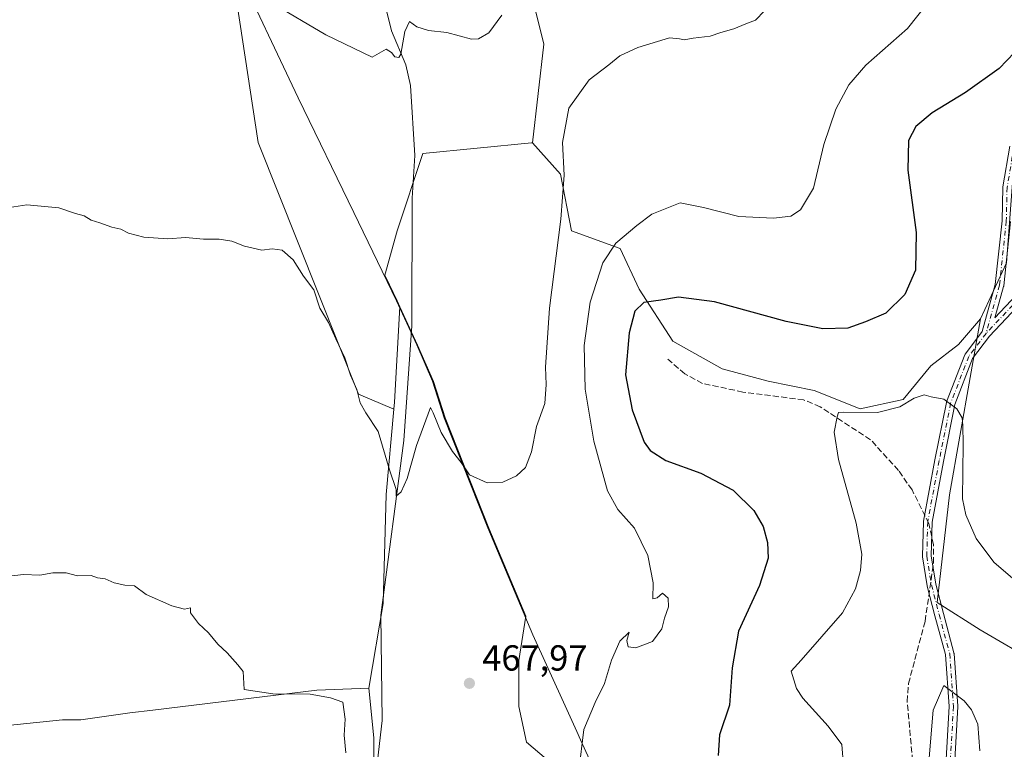
# Model space of a CAD drawing. Units: metres. Extents: x 594801 to 598298, y 4655047 to 4657407.
# Drawn here: x 596646 to 596919, y 4655268 to 4655470 of the extents above; entities that cross this region are included whole.
import ezdxf

# ---------------------------------------------------------------- set-up
doc = ezdxf.new("R2010")
doc.units = ezdxf.units.M
doc.header["$MEASUREMENT"] = 0
doc.linetypes.add('DGN Style 3', pattern=[2.307223458686699, 1.648016756204785, -0.6592067024819142])
doc.linetypes.add('DGN Style 4', pattern=[2.6384748266838614, 1.318413404963828, -0.6592067024819142, 0.001648016756204785, -0.6592067024819142])
for name, color, linetype, lineweight in [('Arbolado forestal CxS', 92, 'Continuous', 0), ('Camino Cxs', 7, 'Continuous', 0), ('Camino eje', 30, 'DGN Style 4', 13), ('Corriente artificial lineal', 4, 'DGN Style 3', 13), ('Corriente natural lineal', 142, 'Continuous', 13), ('Cultivos herbáceos CxS', 92, 'Continuous', 0), ('Cultivos leñosos CxS', 92, 'Continuous', 0), ('Curva de nivel maestra', 30, 'Continuous', 30), ('Curva de nivel normal', 30, 'Continuous', 0), ('Municipio', 91, 'Continuous', 13), ('Municipio CxS', 4, 'Continuous', 0), ('Pastizal CxS', 92, 'Continuous', 0), ('Punto de cota en terreno', 7, 'Continuous', 0), ('Rótulo de punto de cota en terreno', 7, 'Continuous', 0)]:
    doc.layers.add(name, color=color, linetype=linetype, lineweight=lineweight)
doc.styles.add('Style-Arial', font='txt')

# ---------------------------------------------------------------- blocks, each defined once
blk = doc.blocks.new('*U18')
at = {"layer": 'Cultivos herbáceos CxS', "color": 92, "linetype": 'Continuous', "lineweight": 0}
for points in [[(596928.0855, 4655291.726299999, 482.2868000000017), (596911.9397, 4655301.073899999, 482.1689999999944), (596900.0432000002, 4655308.721700001, 481.9219000000012), (596903.4429000001, 4655338.462900001, 480.8788000000059), (596912.0701000001, 4655387.1897, 477.8035999999993), (596919.2629000006, 4655402.631899999, 477.8381999999983)], [(596787.2840999998, 4655479.191299999, 460.6879999999946), (596791.2835999997, 4655463.1941, 461.6273999999976), (596788.1375000002, 4655435.862700001, 462.1741000000038), (596787.8295, 4655435.862700001, 462.085500000001), (596757.8369000005, 4655432.9143, 461.3978000000062), (596750.7077000003, 4655411.553099999, 462.4894999999961), (596747.2528999997, 4655399.2929, 463.2072000000044), (596747.4469, 4655398.8891, 463.2222000000039), (596750.6929000001, 4655392.130899999, 463.3111000000063), (596751.4524999997, 4655390.495100001, 463.3310999999958), (596749.9452999998, 4655364.1271, 464.3669999999984), (596749.7682999996, 4655362.1809, 464.4443000000028), (596739.9528000001, 4655366.296900001, 465.193299999999), (596712.2555000001, 4655435.937100001, 463.4087), (596703.5515000002, 4655492.915100001, 460.0424999999959)]]:
    blk.add_polyline3d(points, dxfattribs=at)
blk = doc.blocks.new('5PATER')
at = {"layer": 'Pastizal CxS', "linetype": 'Continuous', "lineweight": 0}
h = blk.add_hatch(color=51, dxfattribs=at)
edge = h.paths.add_edge_path()
edge.add_ellipse((0, 0), major_axis=(-0.1095731443231308, -0.1110710700762829), ratio=0.9994222409660322, start_angle=0, end_angle=360)

msp = doc.modelspace()

# ---------------------------------------------------------------- linework, layer by layer
at = {"layer": 'Arbolado forestal CxS', "color": 92, "linetype": 'Continuous', "lineweight": 0}
for points in [[(596778.3623000003, 4655539.4663, 458.2084999999934), (596779.8570999998, 4655495.7599, 459.2747999999993), (596787.2840999998, 4655479.191299999, 460.6879999999946), (596791.2835999997, 4655463.1941, 461.6273999999976), (596788.1375000002, 4655435.862700001, 462.1741000000038)], [(596919.2629000006, 4655402.631899999, 477.8381999999983), (596912.0701000001, 4655387.1897, 477.8035999999993), (596905.9929000001, 4655380.100099999, 478.1306999999942), (596898.3448999999, 4655374.152100001, 478.212400000004), (596890.6967000002, 4655364.8049, 479.0442999999942), (596878.8000999996, 4655362.255899999, 479.209600000002), (596866.0532999998, 4655367.354499999, 478.4097000000039), (596853.3069000002, 4655369.903899999, 478.3491000000067), (596840.5603, 4655373.303099999, 478.1380999999965), (596826.9641000004, 4655380.9509, 477.0578999999998), (596817.6168999998, 4655395.3969, 473.9747000000062), (596812.4221000001, 4655406.6327, 470.3162000000011), (596798.9225000005, 4655411.542300001, 465.9985000000015), (596795.8535000002, 4655427.2005, 464.4775999999983), (596788.1375000002, 4655435.862700001, 462.1741000000038), (596791.2835999997, 4655463.1941, 461.6273999999976), (596787.2840999998, 4655479.191299999, 460.6879999999946)], [(596938.9930999996, 4655475.538100001, 474.9401999999973), (596935.2619000003, 4655456.336300001, 476.366399999999), (596924.9767000005, 4655439.196699999, 477.4095999999991), (596920.9775, 4655426.056100001, 477.934699999998), (596919.2629000006, 4655402.631899999, 477.8381999999983), (596912.0701000001, 4655387.1897, 477.8035999999993)], [(596788.1375000002, 4655435.862700001, 462.1741000000038), (596795.8535000002, 4655427.2005, 464.4775999999983), (596798.9225000005, 4655411.542300001, 465.9985000000015), (596812.4221000001, 4655406.6327, 470.3162000000011), (596817.6168999998, 4655395.3969, 473.9747000000062), (596826.9641000004, 4655380.9509, 477.0578999999998), (596840.5603, 4655373.303099999, 478.1380999999965), (596853.3069000002, 4655369.903899999, 478.3491000000067), (596866.0532999998, 4655367.354499999, 478.4097000000039), (596878.8000999996, 4655362.255899999, 479.209600000002), (596890.6967000002, 4655364.8049, 479.0442999999942), (596898.3448999999, 4655374.152100001, 478.212400000004), (596905.9929000001, 4655380.100099999, 478.1306999999942), (596912.0701000001, 4655387.1897, 477.8035999999993)]]:
    msp.add_polyline3d(points, dxfattribs=at)
at = {"layer": 'Camino Cxs', "color": 7, "linetype": 'Continuous', "lineweight": 0}
for points in [[(596902.3459000001, 4655262.102499999, 485.6082000000025), (596903.3942, 4655279.921399999, 485.3908999999985), (596902.3498000001, 4655294.281199999, 484.0014999999985), (596899.4675000003, 4655305.024700001, 482.3693999999959), (596897.3493999997, 4655313.232200001, 481.8525999999983), (596897.3285999997, 4655313.329299999, 481.8503000000055), (596896.0047000004, 4655321.272399999, 481.6517000000022), (596895.9884000003, 4655321.469699999, 481.6465999999928), (596895.9888000004, 4655321.503000001, 481.6456999999937), (596896.2533999998, 4655331.028000001, 481.3864999999933), (596896.2723000003, 4655331.2095, 481.3812999999937), (596899.4497999996, 4655348.156300001, 480.9545999999973), (596902.6261999998, 4655364.0384, 480.1425000000018), (596902.6797000002, 4655364.225199999, 480.1266000000033), (596907.7112999996, 4655377.2016, 478.9527999999991), (596907.7909000004, 4655377.367699999, 478.937699999995), (596907.8701, 4655377.487700001, 478.9254999999976), (596912.4971000003, 4655383.657099999, 478.3447000000015), (596916.1199000003, 4655396.665100001, 478.2002000000066), (596918.0089999996, 4655414.2963, 478.6606000000029), (596918.2194999997, 4655423.559400001, 478.6867999999959), (596918.2361000003, 4655423.732999999, 478.6891000000033), (596920.1416999997, 4655434.9551, 478.5118999999977)], [(596902.3459000001, 4655262.102499999, 485.6082000000025), (596903.3942, 4655279.921399999, 485.3908999999985), (596902.3498000001, 4655294.281199999, 484.0014999999985), (596899.4675000003, 4655305.024700001, 482.3693999999959), (596897.3493999997, 4655313.232200001, 481.8525999999983), (596897.3285999997, 4655313.329299999, 481.8503000000055), (596896.0047000004, 4655321.272399999, 481.6517000000022), (596895.9884000003, 4655321.469699999, 481.6465999999928), (596895.9888000004, 4655321.503000001, 481.6456999999937), (596896.2533999998, 4655331.028000001, 481.3864999999933), (596896.2723000003, 4655331.2095, 481.3812999999937), (596899.4497999996, 4655348.156300001, 480.9545999999973), (596902.6261999998, 4655364.0384, 480.1425000000018), (596902.6797000002, 4655364.225199999, 480.1266000000033), (596907.7112999996, 4655377.2016, 478.9527999999991), (596907.7909000004, 4655377.367699999, 478.937699999995), (596907.8701, 4655377.487700001, 478.9254999999976), (596912.4971000003, 4655383.657099999, 478.3447000000015), (596916.1199000003, 4655396.665100001, 478.2002000000066), (596918.0089999996, 4655414.2963, 478.6606000000029), (596918.2194999997, 4655423.559400001, 478.6867999999959), (596918.2361000003, 4655423.732999999, 478.6891000000033), (596920.1416999997, 4655434.9551, 478.5118999999977)], [(596920.4007000001, 4655414.0909, 478.343399999998), (596918.4956999999, 4655396.310900001, 477.9873999999982), (596918.4844000004, 4655396.2303, 477.9875999999931), (596918.4584999997, 4655396.116699999, 477.9882999999973), (596916.0513000004, 4655387.473400001, 478.0895000000019), (596921.9943000004, 4655393.774300001, 477.7921999999963)], [(596920.4007000001, 4655414.0909, 478.343399999998), (596918.4956999999, 4655396.310900001, 477.9873999999982), (596918.4844000004, 4655396.2303, 477.9875999999931), (596918.4584999997, 4655396.116699999, 477.9882999999973), (596916.0513000004, 4655387.473400001, 478.0895000000019), (596921.9943000004, 4655393.774300001, 477.7921999999963)], [(596923.7569000004, 4655392.145300001, 477.5589999999939), (596914.5113000004, 4655382.342800001, 478.2091999999975), (596909.8892999999, 4655376.1799, 478.8313999999955), (596904.9594000002, 4655363.4661, 480.0111000000034), (596901.806, 4655347.6996, 480.9036999999954), (596898.6497999998, 4655330.8665, 481.289499999999), (596898.3910999997, 4655321.552400001, 481.5623999999953), (596899.6864, 4655313.780900001, 481.6977000000043), (596901.7878000002, 4655305.637700001, 482.3087999999989), (596904.6974, 4655294.793, 483.8706999999995), (596904.7200999996, 4655294.690500001, 483.8828000000067), (596904.7351000002, 4655294.5691, 483.8975999999967), (596905.7934999998, 4655280.016899999, 485.3120999999956), (596905.7966999998, 4655279.9299, 485.3159000000014), (596905.7945999998, 4655279.859400001, 485.3190999999933), (596904.7362000003, 4655261.867799999, 485.5608000000066)], [(596923.7569000004, 4655392.145300001, 477.5589999999939), (596914.5113000004, 4655382.342800001, 478.2091999999975), (596909.8892999999, 4655376.1799, 478.8313999999955), (596904.9594000002, 4655363.4661, 480.0111000000034), (596901.806, 4655347.6996, 480.9036999999954), (596898.6497999998, 4655330.8665, 481.289499999999), (596898.3910999997, 4655321.552400001, 481.5623999999953), (596899.6864, 4655313.780900001, 481.6977000000043), (596901.7878000002, 4655305.637700001, 482.3087999999989), (596904.6974, 4655294.793, 483.8706999999995), (596904.7200999996, 4655294.690500001, 483.8828000000067), (596904.7351000002, 4655294.5691, 483.8975999999967), (596905.7934999998, 4655280.016899999, 485.3120999999956), (596905.7966999998, 4655279.9299, 485.3159000000014), (596905.7945999998, 4655279.859400001, 485.3190999999933), (596904.7362000003, 4655261.867799999, 485.5608000000066)]]:
    msp.add_polyline3d(points, dxfattribs=at)
at = {"layer": 'Camino eje', "color": 30, "linetype": 'DGN Style 4', "lineweight": 13}
for points in [[(596972.1243000003, 4655554.6599, 469.7946999999986), (596963.6574999997, 4655535.715700001, 470.5975999999937), (596955.8258999997, 4655511.1623, 471.6008000000002), (596945.8775000004, 4655483.010500001, 474.5917000000045), (596941.0091000004, 4655471.157299999, 476.2170999999944), (596936.5641000001, 4655462.690500001, 477.0385999999999), (596930.2141000004, 4655451.683900001, 477.7550999999949), (596925.3459000001, 4655442.3705, 478.3654999999999), (596921.3240999999, 4655434.750499999, 478.224000000002), (596919.4190999996, 4655423.532099999, 478.5448000000034), (596919.2074999996, 4655414.218699999, 478.502999999997), (596917.3025000002, 4655396.4387, 478.0550999999978), (596913.5925000003, 4655383.117699999, 478.2713999999978)], [(597106.7200999996, 4655517.1851, 461.2170999999944), (597079.7291000001, 4655501.0777, 464.9306999999972), (597054.3290999997, 4655483.932700001, 468.0338999999949), (597028.6114999996, 4655467.1051, 469.4953999999998), (597020.1979, 4655462.0251, 470.0804999999964), (597011.6253000004, 4655459.0089, 470.7363000000041), (597005.4341000002, 4655457.5801, 471.1922999999952), (597000.1952999998, 4655456.7863, 471.5372999999963), (596992.4165000003, 4655456.3101, 472.0927999999985), (596986.8602999998, 4655454.405099999, 472.4315000000061), (596981.6215000004, 4655452.0239, 472.8711000000039), (596969.2389000002, 4655441.5463, 473.891499999998), (596955.4276999999, 4655426.941299999, 475.2134999999981), (596938.4414999997, 4655410.907500001, 476.7275999999983), (596922.8838999998, 4655392.968699999, 477.7008999999962), (596913.5925000003, 4655383.117699999, 478.2713999999978)], [(596913.5925000003, 4655383.117699999, 478.2713999999978), (596908.8300999999, 4655376.767700001, 478.8926000000066), (596903.8028999995, 4655363.803099999, 480.0727999999945), (596900.6278999997, 4655347.928099999, 480.9294999999984), (596897.4528999999, 4655330.994700001, 481.3659999999945), (596897.1882999997, 4655321.469699999, 481.6450999999943), (596898.5113000004, 4655313.532099999, 481.7795999999944), (596900.6278999997, 4655305.3301, 482.3467999999993), (596903.5383000001, 4655294.482100001, 483.9502000000066), (596904.5966999996, 4655279.9299, 485.3531999999978), (596903.5383000001, 4655261.938300001, 485.5969000000041), (596897.9820999998, 4655236.538100001, 486.7605999999942), (596887.6633000001, 4655212.7257, 488.3258999999962), (596879.7259000001, 4655190.500700001, 488.1934000000037), (596872.5821000002, 4655167.481899999, 486.5046000000002), (596864.6445000004, 4655146.579700001, 484.5427000000054), (596855.9133000001, 4655122.767100001, 483.0546000000032), (596851.9445000002, 4655109.8025, 482.6619999999967), (596845.3299000004, 4655096.837900001, 482.8579000000027), (596835.2757000001, 4655084.931700001, 483.2081999999937), (596829.1902999999, 4655078.581700001, 483.6316999999981), (596824.2598000001, 4655073.7961, 484.0660000000062)]]:
    msp.add_polyline3d(points, dxfattribs=at)
at = {"layer": 'Corriente artificial lineal', "color": 4, "linetype": 'DGN Style 3', "lineweight": 13}
msp.add_polyline3d([(596893.2801000001, 4655264.9001, 483.5633999999991), (596891.7701000003, 4655281.290100001, 482.959799999997), (596892.1501000002, 4655286.2601, 482.9152000000031), (596896.7401000002, 4655303.520099999, 482.2393000000012), (596899.0701000001, 4655319.610099999, 481.5874999999942), (596899.0701000001, 4655324.610099999, 481.4342999999935), (596897.7500999998, 4655330.5001, 481.3315000000002), (596893.1300999997, 4655339.850099999, 481.2522999999928), (596889.3701, 4655345.2401, 481.1291999999958), (596881.6501000002, 4655353.720100001, 480.7070999999996), (596867.7200999996, 4655362.8201, 479.394100000005), (596863.1300999997, 4655364.7401, 478.9573999999994), (596846.3400999998, 4655366.920100001, 478.5868999999948), (596835.1401000004, 4655369.300100001, 478.3301999999967), (596830.2500999998, 4655371.940099999, 478.1535000000004), (596825.5201000003, 4655376.050100001, 477.6638999999996)], dxfattribs=at)
at = {"layer": 'Corriente natural lineal', "color": 142, "linetype": 'Continuous', "lineweight": 13}
msp.add_polyline3d([(596744.4101, 4655257.690099999, 468.7548999999999), (596746.5201000003, 4655276.050100001, 467.9826999999932), (596746.2001, 4655305.1801, 466.9046999999992), (596752.5201000003, 4655353.4901, 464.7716999999975), (596754.7500999998, 4655385.270099999, 463.4431999999942), (596754.8400999998, 4655420.530099999, 462.0348999999987), (596755.5601000005, 4655432.360099999, 461.4694000000018), (596754.4200999998, 4655451.770099999, 460.6992000000028), (596753.0500999996, 4655457.440099999, 460.2670999999973), (596749.1300999997, 4655466.880100001, 459.9633999999933), (596743.4301000005, 4655490.050100001, 459.0755999999965)], dxfattribs=at)
at = {"layer": 'Cultivos herbáceos CxS', "color": 92, "linetype": 'Continuous', "lineweight": 0, "extrusion": (0.01278073953387447, 0.03852333319402518, 0.9991759632299956), "elevation": 187431.0333700359, "flags": 128}
msp.add_lwpolyline([(899536.3467543238, -4602659.789860828), (899529.4742937277, -4602634.267606813), (899529.0294529548, -4602632.363108081)], dxfattribs=at)
at = {"layer": 'Cultivos herbáceos CxS', "color": 92, "linetype": 'Continuous', "lineweight": 0}
for points in [[(596614.9628999997, 4656121.683900001, 434.2228000000032), (596624.0494999997, 4656084.3257, 435.3972000000067), (596630.6379000006, 4656050.283299999, 436.8169000000053), (596631.7352999998, 4656016.2411, 438.4228000000003), (596632.2830999997, 4655943.763900001, 441.7758999999933), (596583.4140999997, 4655931.1359, 442.4536999999983), (596566.9660999998, 4655929.348300001, 442.8935000000056), (596574.9962999999, 4655910.926100001, 443.735799999995), (596584.3945000004, 4655888.369100001, 444.584600000002), (596597.5526999999, 4655866.751499999, 445.7860999999976), (596609.1511000004, 4655856.2075, 446.6340999999957), (596622.1579, 4655819.1665, 448.2004000000015), (596633.7119000005, 4655817.2601, 448.4147999999987), (596644.6821, 4655608.5591, 455.8398000000016), (596698.0138999998, 4655608.5591, 454.7428000000073), (596698.0137, 4655599.7487, 455.3228999999993), (596697.2216999996, 4655568.0943, 457.4087), (596695.6385000005, 4655538.814099999, 458.0895000000019), (596697.2207000004, 4655513.490499999, 459.7911000000022), (596703.5515000002, 4655492.915100001, 460.0424999999959), (596712.2555000001, 4655435.937100001, 463.4087), (596739.9528000001, 4655366.296900001, 465.193299999999), (596749.7682999996, 4655362.1809, 464.4443000000028)], [(596778.3623000003, 4655539.4663, 458.2084999999934), (596779.8570999998, 4655495.7599, 459.2747999999993), (596787.2840999998, 4655479.191299999, 460.6879999999946), (596791.2835999997, 4655463.1941, 461.6273999999976), (596788.1375000002, 4655435.862700001, 462.1741000000038)], [(596938.9930999996, 4655475.538100001, 474.9401999999973), (596935.2619000003, 4655456.336300001, 476.366399999999), (596924.9767000005, 4655439.196699999, 477.4095999999991), (596920.9775, 4655426.056100001, 477.934699999998), (596919.2629000006, 4655402.631899999, 477.8381999999983), (596912.0701000001, 4655387.1897, 477.8035999999993)], [(596788.1375000002, 4655435.862700001, 462.1741000000038), (596787.8295, 4655435.862700001, 462.085500000001), (596757.8369000005, 4655432.9143, 461.3978000000062), (596750.7077000003, 4655411.553099999, 462.4894999999961), (596747.2528999997, 4655399.2929, 463.2072000000044), (596747.4469, 4655398.8891, 463.2222000000039), (596750.6929000001, 4655392.130899999, 463.3111000000063), (596751.4524999997, 4655390.495100001, 463.3310999999958)], [(596912.0701000001, 4655387.1897, 477.8035999999993), (596903.4429000001, 4655338.462900001, 480.8788000000059), (596900.0432000002, 4655308.721700001, 481.9219000000012), (596911.9397, 4655301.073899999, 482.1689999999944), (596928.0855, 4655291.726299999, 482.2868000000017)], [(596565.8367, 4655373.588099999, 468.1762000000017), (596563.2735000001, 4655372.9473, 468.3929999999964), (596562.0274999999, 4655372.6359, 468.5528999999952), (596576.7200999996, 4655339.3839, 469.0868000000046), (596585.2260999996, 4655312.318299999, 470.3022000000056), (596589.8658999996, 4655299.9453, 470.7529000000068), (596586.2273000004, 4655294.726500001, 472.013300000006), (596587.3189000003, 4655289.860099999, 472.6429999999964), (596589.5001999997, 4655280.136700001, 473.1248000000051), (596588.4965000004, 4655271.279899999, 474.1542999999947), (596591.6364000002, 4655269.384299999, 473.4530999999988), (596605.0462999997, 4655270.756100001, 471.9277000000002), (596658.1310999999, 4655276.186899999, 471.8653999999952), (596663.2133, 4655276.2237, 471.8904999999941), (596676.7737999996, 4655278.183300001, 471.5754000000015), (596683.1133000003, 4655278.862299999, 471.7122999999993), (596728.5077000001, 4655284.397299999, 469.649900000004), (596742.8340999996, 4655285.022700001, 468.0439999999944)], [(596605.0462999997, 4655270.756100001, 471.9277000000002), (596658.1310999999, 4655276.186899999, 471.8653999999952), (596663.2133, 4655276.2237, 471.8904999999941), (596676.7737999996, 4655278.183300001, 471.5754000000015), (596683.1133000003, 4655278.862299999, 471.7122999999993), (596728.5077000001, 4655284.397299999, 469.649900000004), (596742.8340999996, 4655285.022700001, 468.0439999999944), (596744.2559000002, 4655271.278100001, 468.295100000003), (596744.2555000001, 4655255.1633, 468.9216000000015)], [(596742.8340999996, 4655285.022700001, 468.0439999999944), (596744.2559000002, 4655271.278100001, 468.295100000003), (596744.2555000001, 4655255.1633, 468.9216000000015), (596741.5818999996, 4655240.576300001, 469.732600000003), (596732.8273999998, 4655219.545700001, 470.820200000002), (596713.9685000004, 4655189.5461, 472.2685000000056), (596698.8151000004, 4655175.458699999, 473.1695000000037), (596679.8803000003, 4655156.894900001, 474.3107000000019), (596665.3249000004, 4655148.5295, 475.3081999999995), (596658.3916999997, 4655140.219900001, 475.9867999999988), (596654.6392000001, 4655131.297900001, 476.3123999999953), (596647.1221000003, 4655115.358300001, 477.398199999996)]]:
    msp.add_polyline3d(points, dxfattribs=at)
at = {"layer": 'Cultivos leñosos CxS', "color": 92, "linetype": 'Continuous', "lineweight": 0, "extrusion": (0.01278073953387447, 0.03852333319402518, 0.9991759632299956), "elevation": 187431.0333700359, "flags": 128}
msp.add_lwpolyline([(899536.3467543238, -4602659.789860828), (899529.4742937277, -4602634.267606813), (899529.0294529548, -4602632.363108081)], dxfattribs=at)
at = {"layer": 'Cultivos leñosos CxS', "color": 92, "linetype": 'Continuous', "lineweight": 0}
for points in [[(596614.9628999997, 4656121.683900001, 434.2228000000032), (596624.0494999997, 4656084.3257, 435.3972000000067), (596630.6379000006, 4656050.283299999, 436.8169000000053), (596631.7352999998, 4656016.2411, 438.4228000000003), (596632.2830999997, 4655943.763900001, 441.7758999999933), (596583.4140999997, 4655931.1359, 442.4536999999983), (596566.9660999998, 4655929.348300001, 442.8935000000056), (596574.9962999999, 4655910.926100001, 443.735799999995), (596584.3945000004, 4655888.369100001, 444.584600000002), (596597.5526999999, 4655866.751499999, 445.7860999999976), (596609.1511000004, 4655856.2075, 446.6340999999957), (596622.1579, 4655819.1665, 448.2004000000015), (596633.7119000005, 4655817.2601, 448.4147999999987), (596644.6821, 4655608.5591, 455.8398000000016), (596698.0138999998, 4655608.5591, 454.7428000000073), (596698.0137, 4655599.7487, 455.3228999999993), (596697.2216999996, 4655568.0943, 457.4087), (596695.6385000005, 4655538.814099999, 458.0895000000019), (596697.2207000004, 4655513.490499999, 459.7911000000022), (596703.5515000002, 4655492.915100001, 460.0424999999959), (596712.2555000001, 4655435.937100001, 463.4087), (596739.9528000001, 4655366.296900001, 465.193299999999), (596749.7682999996, 4655362.1809, 464.4443000000028)], [(596703.5515000002, 4655492.915100001, 460.0424999999959), (596712.2555000001, 4655435.937100001, 463.4087), (596739.9528000001, 4655366.296900001, 465.193299999999), (596749.7682999996, 4655362.1809, 464.4443000000028), (596747.6246999997, 4655338.608300001, 465.9121000000014), (596746.8508000001, 4655308.4495, 466.7165999999997), (596742.8340999996, 4655285.022700001, 468.0439999999944), (596728.5077000001, 4655284.397299999, 469.649900000004), (596683.1133000003, 4655278.862299999, 471.7122999999993), (596676.7737999996, 4655278.183300001, 471.5754000000015), (596663.2133, 4655276.2237, 471.8904999999941), (596658.1310999999, 4655276.186899999, 471.8653999999952), (596605.0462999997, 4655270.756100001, 471.9277000000002)], [(596744.2555000001, 4655255.1633, 468.9216000000015), (596744.2559000002, 4655271.278100001, 468.295100000003), (596742.8340999996, 4655285.022700001, 468.0439999999944), (596746.8508000001, 4655308.4495, 466.7165999999997), (596747.6246999997, 4655338.608300001, 465.9121000000014), (596749.7682999996, 4655362.1809, 464.4443000000028), (596749.9452999998, 4655364.1271, 464.3669999999984), (596751.4524999997, 4655390.495100001, 463.3310999999958), (596756.3629000002, 4655379.9209, 463.6757999999973), (596760.7324999999, 4655369.8509, 464.2618999999977), (596763.9524999997, 4655359.7511, 464.8389000000025), (596776.0324999997, 4655329.261499999, 466.023199999996), (596786.2912999997, 4655304.8783, 467.0152999999991), (596784.3761, 4655292.6227, 467.5734999999986), (596784.3759000005, 4655279.9057, 467.9679999999935), (596786.4951, 4655270.014900001, 468.4441999999981), (596795.6794999996, 4655262.2433, 468.991200000004)], [(596751.4524999997, 4655390.495100001, 463.3310999999958), (596756.3629000002, 4655379.9209, 463.6757999999973), (596760.7324999999, 4655369.8509, 464.2618999999977), (596763.9524999997, 4655359.7511, 464.8389000000025), (596776.0324999997, 4655329.261499999, 466.023199999996), (596786.2912999997, 4655304.8783, 467.0152999999991), (596784.3761, 4655292.6227, 467.5734999999986), (596784.3759000005, 4655279.9057, 467.9679999999935), (596786.4951, 4655270.014900001, 468.4441999999981), (596795.6794999996, 4655262.2433, 468.991200000004), (596800.6249000002, 4655250.9395, 470.0663999999961), (596805.5701000001, 4655226.9187, 472.8975000000065), (596805.5696999999, 4655211.3761, 473.5489999999991), (596806.5692999996, 4655208.377699999, 473.7715999999928)], [(596565.8367, 4655373.588099999, 468.1762000000017), (596563.2735000001, 4655372.9473, 468.3929999999964), (596562.0274999999, 4655372.6359, 468.5528999999952), (596576.7200999996, 4655339.3839, 469.0868000000046), (596585.2260999996, 4655312.318299999, 470.3022000000056), (596589.8658999996, 4655299.9453, 470.7529000000068), (596586.2273000004, 4655294.726500001, 472.013300000006), (596587.3189000003, 4655289.860099999, 472.6429999999964), (596589.5001999997, 4655280.136700001, 473.1248000000051), (596588.4965000004, 4655271.279899999, 474.1542999999947), (596591.6364000002, 4655269.384299999, 473.4530999999988), (596605.0462999997, 4655270.756100001, 471.9277000000002), (596658.1310999999, 4655276.186899999, 471.8653999999952), (596663.2133, 4655276.2237, 471.8904999999941), (596676.7737999996, 4655278.183300001, 471.5754000000015), (596683.1133000003, 4655278.862299999, 471.7122999999993), (596728.5077000001, 4655284.397299999, 469.649900000004), (596742.8340999996, 4655285.022700001, 468.0439999999944)], [(596749.7682999996, 4655362.1809, 464.4443000000028), (596747.6246999997, 4655338.608300001, 465.9121000000014), (596746.8508000001, 4655308.4495, 466.7165999999997), (596742.8340999996, 4655285.022700001, 468.0439999999944)], [(596749.7682999996, 4655362.1809, 464.4443000000028), (596747.6246999997, 4655338.608300001, 465.9121000000014), (596746.8508000001, 4655308.4495, 466.7165999999997), (596742.8340999996, 4655285.022700001, 468.0439999999944)], [(596742.8340999996, 4655285.022700001, 468.0439999999944), (596744.2559000002, 4655271.278100001, 468.295100000003), (596744.2555000001, 4655255.1633, 468.9216000000015), (596741.5818999996, 4655240.576300001, 469.732600000003), (596732.8273999998, 4655219.545700001, 470.820200000002), (596713.9685000004, 4655189.5461, 472.2685000000056), (596698.8151000004, 4655175.458699999, 473.1695000000037), (596679.8803000003, 4655156.894900001, 474.3107000000019), (596665.3249000004, 4655148.5295, 475.3081999999995), (596658.3916999997, 4655140.219900001, 475.9867999999988), (596654.6392000001, 4655131.297900001, 476.3123999999953), (596647.1221000003, 4655115.358300001, 477.398199999996)]]:
    msp.add_polyline3d(points, dxfattribs=at)
at = {"layer": 'Curva de nivel maestra', "color": 30, "linetype": 'Continuous', "lineweight": 30, "elevation": 475, "flags": 128}
msp.add_lwpolyline([(596923.5999999996, 4655463.0601), (596917.2599999999, 4655456.450099999), (596907.8700000001, 4655449.7601), (596898.7000000002, 4655444.130100001), (596894.2000000002, 4655440.340100001), (596892.1500000004, 4655436.470100001), (596891.9800000006, 4655428.280099999), (596894.2599999999, 4655411.030099999), (596894.1200000001, 4655400.620100001), (596891.1500000004, 4655393.860099999), (596885.8799999999, 4655388.7301), (596880.2599999999, 4655386.350099999), (596875.3399999999, 4655384.600099999), (596868.4900000002, 4655384.360099999), (596858.3300000001, 4655386.4301), (596838.5199999996, 4655391.9001), (596828.5199999996, 4655393.1501), (596823.6699999999, 4655392.300100001), (596818.9400000004, 4655391.690099999), (596816.4500000002, 4655389.270099999), (596814.8399999999, 4655383.300100001), (596813.8399999999, 4655371.700099999), (596815.6600000003, 4655362.0101), (596819.0099999999, 4655353.0001), (596820.7100000001, 4655350.780099999), (596825.0199999996, 4655347.940099999), (596834.7300000006, 4655344.4901), (596843.6500000004, 4655339.7401), (596849.3700000001, 4655334.130100001), (596851.9199999999, 4655329.6801), (596853.1799999997, 4655325.290100001), (596853.3200000003, 4655320.9301), (596850.8899999997, 4655313.360099999), (596845.1399999997, 4655300.7601), (596843.3700000001, 4655290.5601), (596842.6200000001, 4655280.2601), (596839.8799999999, 4655272.040100001), (596839.4800000006, 4655266.380100001)], dxfattribs=at)
at = {"layer": 'Curva de nivel normal', "color": 30, "linetype": 'Continuous', "lineweight": 0, "flags": 128}
for points, elevation in [([(596779.6399999997, 4655471.220100001), (596776.0700000003, 4655466.3201), (596773.1500000004, 4655464.6501), (596771.2999999998, 4655464.5801), (596764.4500000002, 4655466.420100001), (596759.3200000003, 4655466.950099999), (596756.1200000001, 4655467.920100001), (596754.0700000003, 4655469.4001), (596752.7999999998, 4655466.640100001), (596751.7100000001, 4655460.380100001), (596751.1500000004, 4655459.5001), (596750.0300000003, 4655459.640100001), (596749.0800000001, 4655460.890100001), (596747.6500000004, 4655461.7501), (596743.7999999998, 4655459.5601), (596730.9400000004, 4655465.7601), (596715.9400000004, 4655474.5701)], 460), ([(596852.3300000001, 4655472.340100001), (596849.8600000005, 4655469.8201), (596847.1600000003, 4655468.8201), (596843.8300000001, 4655467.440099999), (596840.2699999996, 4655466.420100001), (596837.2699999996, 4655465.350099999), (596832.6100000005, 4655464.850099999), (596830.0700000003, 4655464.390100001), (596828.8099999996, 4655464.6601), (596826.0700000003, 4655464.870100001), (596817.2699999996, 4655462.2301), (596812.2699999996, 4655459.9001), (596809.2699999996, 4655457.470100001), (596803.8200000003, 4655453.270099999), (596798.1500000004, 4655445.450099999), (596796.4299999997, 4655435.9801), (596796.8600000005, 4655426.950099999), (596796, 4655414.710100001), (596792.8499999996, 4655390.0801), (596791.7000000002, 4655373.7501), (596791.9400000004, 4655369.0101), (596791.5099999999, 4655363.710100001), (596789.2599999999, 4655357.370100001), (596787.8200000003, 4655350.370100001), (596786.1799999997, 4655346.030099999), (596783.6699999999, 4655343.700099999), (596779.9400000004, 4655341.960100001), (596775.6100000005, 4655341.7501), (596770.7199999997, 4655343.960100001), (596768.4100000003, 4655347.390100001), (596765.9600000001, 4655350.470100001), (596762.8799999999, 4655355.7301), (596760.6100000005, 4655361.120100001), (596759.8700000001, 4655362.600099999), (596756.0300000003, 4655352.120100001), (596753.4500000002, 4655342.950099999), (596751.8200000003, 4655339.3201), (596750.4299999997, 4655338.100099999), (596750.3799999999, 4655339.9901), (596748.5800000001, 4655345.370100001), (596745.4400000004, 4655355.9801), (596742.0700000003, 4655361.1601), (596740.4600000001, 4655363.960100001), (596739.54, 4655367.5701), (596737.7800000003, 4655371.540100001), (596736.2000000002, 4655376.370100001), (596733.7400000002, 4655381.590100001), (596731.7100000001, 4655386.190099999), (596729.2999999998, 4655390.1601), (596727.5999999996, 4655395.1601), (596724.7999999998, 4655398.940099999), (596721.8799999999, 4655403.5101), (596718.8499999996, 4655406.170100001), (596716.0800000001, 4655406.5601), (596713.2699999996, 4655406.140100001), (596708.4600000001, 4655407.2601), (596704.9299999997, 4655408.620100001), (596701.4100000003, 4655409.170100001), (596697.0999999996, 4655409.2501), (596692.1600000003, 4655409.670100001), (596687.2699999996, 4655409.280099999), (596680.6100000005, 4655409.770099999), (596676.3600000005, 4655410.860099999), (596674.2800000003, 4655411.9901), (596671.7400000002, 4655412.5601), (596668.4800000006, 4655413.7601), (596666.0199999996, 4655414.460100001), (596664.0700000003, 4655415.630100001), (596661.7000000002, 4655416.3101), (596657.0599999996, 4655417.870100001), (596648.2599999999, 4655418.6801), (596641.0899999999, 4655417.640100001)], 465), ([(596897.2599999999, 4655474.2601), (596891.8499999996, 4655467.470100001), (596880.3200000003, 4655457.380100001), (596875.6100000005, 4655451.940099999), (596872.04, 4655445.1801), (596868.7400000002, 4655435.440099999), (596865.8600000005, 4655423.3101), (596862.2999999998, 4655417.3301), (596859.5999999996, 4655415.550100001), (596854.8200000003, 4655414.9901), (596845.2300000006, 4655415.520099999), (596835.4100000003, 4655417.960100001), (596828.9699999997, 4655419.2601), (596821.1600000003, 4655416.140100001), (596816.9600000001, 4655412.9801), (596811.1500000004, 4655408.090100001), (596807.5999999996, 4655402.640100001), (596804.0800000001, 4655391.770099999), (596802.4299999997, 4655379.780099999), (596802.7400000002, 4655367.670100001), (596805.0800000001, 4655353.360099999), (596808.9199999999, 4655339.5601), (596811.7300000006, 4655334.370100001), (596816.3700000001, 4655329.220100001), (596820.0499999998, 4655321.690099999), (596821.4800000006, 4655314.1601), (596821.4199999999, 4655309.7301), (596822.5800000001, 4655309.940099999), (596824.0800000001, 4655311.3101), (596825.6799999997, 4655309.840100001), (596825.7100000001, 4655307.470100001), (596824.6699999999, 4655304.380100001), (596823.8799999999, 4655301.4301), (596821.3200000003, 4655297.9301), (596816.7000000002, 4655296.100099999), (596814.6299999999, 4655296.420100001), (596814.2400000002, 4655298.130100001), (596814.9100000003, 4655300.470100001), (596812.2699999996, 4655298.020099999), (596809.9900000002, 4655292.7601), (596808.0800000001, 4655286.280099999), (596805.4400000004, 4655281.040100001), (596802.3099999996, 4655273.540100001), (596800.9900000002, 4655262.0701)], 470), ([(596923.6200000001, 4655313.090100001), (596915.79, 4655319.870100001), (596910.8700000001, 4655326.380100001), (596907.9600000001, 4655332.9301), (596907.0999999996, 4655337.380100001), (596907.2400000002, 4655352.5001), (596907.1299999999, 4655357.6501), (596906.9699999997, 4655359.770099999), (596905.4800000006, 4655362.290100001), (596901.9299999997, 4655364.9001), (596898.4100000003, 4655365.5601), (596896.5, 4655366.1801), (596893.7400000002, 4655365.220100001), (596889.7699999996, 4655362.800100001), (596883.5800000001, 4655361.210100001), (596874.0999999996, 4655361.380100001), (596872.7999999998, 4655361.2501), (596872.4500000002, 4655360.050100001), (596871.5899999999, 4655355.840100001), (596872.7999999998, 4655348.2301), (596877.6600000003, 4655330.6601), (596879.2400000002, 4655322.030099999), (596878.9100000003, 4655317.550100001), (596877.5199999996, 4655312.420100001), (596873.9000000004, 4655305.8101), (596862.4800000006, 4655292.710100001), (596859.6399999997, 4655289.710100001), (596861.1500000004, 4655284.880100001), (596862.8799999999, 4655282.200099999), (596869.9400000004, 4655274.4801), (596873.6900000004, 4655269.380100001), (596874.1399999997, 4655263.4901)], 480), ([(596736.4800000006, 4655267.090100001), (596736.0499999998, 4655271.970100001), (596736.2999999998, 4655276.440099999), (596735.6600000003, 4655281.100099999), (596732.2199999997, 4655282.3201), (596726.5800000001, 4655283.360099999), (596716.2699999996, 4655283.4001), (596708.3899999997, 4655284.6501), (596708.1200000001, 4655289.550100001), (596706.6600000003, 4655291.420100001), (596703.6799999997, 4655294.780099999), (596701.0700000003, 4655297.1601), (596698.54, 4655300.300100001), (596695.7400000002, 4655302.840100001), (596693.54, 4655305.8301), (596693.4800000006, 4655307.1801), (596691.8700000001, 4655306.880100001), (596688.3300000001, 4655307.800100001), (596681.2400000002, 4655310.920100001), (596677.9900000002, 4655313.3201), (596675.3600000005, 4655313.450099999), (596672.3799999999, 4655314.110099999), (596669.9299999997, 4655315.210100001), (596667.8200000003, 4655315.550100001), (596666.0199999996, 4655316.120100001), (596662.2999999998, 4655316.0601), (596659.1600000003, 4655316.920100001), (596655.4400000004, 4655316.920100001), (596651.8399999999, 4655316.290100001), (596647.2800000003, 4655316.4001), (596640.9500000002, 4655315.720100001)], 470), ([(596901.9299999997, 4655285.710100001), (596898.9800000006, 4655278.9301), (596897.8099999996, 4655264.600099999)], 485), ([(596911.9100000003, 4655267.610099999), (596911.3099999996, 4655274.9901), (596909.5800000001, 4655278.970100001), (596907.5099999999, 4655281.4301), (596901.9299999997, 4655285.710100001)], 485)]:
    msp.add_lwpolyline(points, dxfattribs=dict(at, elevation=elevation))
at = {"layer": 'Municipio', "color": 91, "linetype": 'Continuous', "lineweight": 13, "flags": 128}
msp.add_lwpolyline([(596808.8470000006, 4655254.345000002), (596801.4540000004, 4655270.643000001), (596800.3970000017, 4655273.033999999), (596797.1849999999, 4655280.092), (596788.2540000017, 4655299.714000001), (596775.8070000003, 4655329.309), (596763.7250000016, 4655359.802000001), (596760.5039999996, 4655369.899000001), (596756.1400000014, 4655379.971000004), (596750.4689999998, 4655392.176000004), (596738.7450000012, 4655416.575999998), (596723.3380000005, 4655448.269000002), (596705.2819999997, 4655486.385999999)], dxfattribs=at)
msp.add_lwpolyline([(596808.8470000006, 4655254.345000002), (596801.4540000004, 4655270.643000001), (596800.3970000017, 4655273.033999999), (596797.1849999999, 4655280.092), (596788.2540000017, 4655299.714000001), (596775.8070000003, 4655329.309), (596763.7250000016, 4655359.802000001), (596760.5039999996, 4655369.899000001), (596756.1400000014, 4655379.971000004), (596750.4689999998, 4655392.176000004), (596738.7450000012, 4655416.575999998), (596723.3380000005, 4655448.269000002), (596705.2819999997, 4655486.385999999)], dxfattribs=at)
at = {"layer": 'Municipio CxS', "color": 4, "linetype": 'Continuous', "lineweight": 0, "flags": 128}
for points in [[(596808.8470000001, 4655254.345000001), (596801.4539999998, 4655270.643), (596800.396999999, 4655273.034), (596797.1849999994, 4655280.091999999), (596788.2539999988, 4655299.714000001), (596775.8069999998, 4655329.309000001), (596763.7249999987, 4655359.802), (596760.503999999, 4655369.899), (596756.1399999986, 4655379.971000002), (596750.4689999992, 4655392.176000002), (596738.7450000006, 4655416.575999998), (596723.3379999998, 4655448.269), (596705.2819999993, 4655486.386)], [(596705.2819999993, 4655486.386), (596723.3379999998, 4655448.269), (596738.7450000006, 4655416.575999998), (596750.4689999992, 4655392.176000002), (596756.1399999986, 4655379.971000002), (596760.503999999, 4655369.899), (596763.7249999987, 4655359.802), (596775.8069999998, 4655329.309000001), (596788.2539999988, 4655299.714000001), (596797.1849999994, 4655280.091999999), (596800.396999999, 4655273.034), (596801.4539999998, 4655270.643), (596808.8470000001, 4655254.345000001)]]:
    msp.add_lwpolyline(points, dxfattribs=at)
at = {"layer": 'Pastizal CxS', "color": 92, "linetype": 'Continuous', "lineweight": 0}
for points in [[(596795.6794999996, 4655262.2433, 468.991200000004), (596786.4951, 4655270.014900001, 468.4441999999981), (596784.3759000005, 4655279.9057, 467.9679999999935), (596784.3761, 4655292.6227, 467.5734999999986), (596786.2912999997, 4655304.8783, 467.0152999999991), (596776.0324999997, 4655329.261499999, 466.023199999996), (596763.9524999997, 4655359.7511, 464.8389000000025), (596760.7324999999, 4655369.8509, 464.2618999999977), (596756.3629000002, 4655379.9209, 463.6757999999973), (596751.4524999997, 4655390.495100001, 463.3310999999958), (596750.6929000001, 4655392.130899999, 463.3111000000063), (596747.4469, 4655398.8891, 463.2222000000039), (596747.2528999997, 4655399.2929, 463.2072000000044), (596750.7077000003, 4655411.553099999, 462.4894999999961), (596757.8369000005, 4655432.9143, 461.3978000000062), (596787.8295, 4655435.862700001, 462.085500000001), (596788.1375000002, 4655435.862700001, 462.1741000000038), (596795.8535000002, 4655427.2005, 464.4775999999983), (596798.9225000005, 4655411.542300001, 465.9985000000015), (596812.4221000001, 4655406.6327, 470.3162000000011), (596817.6168999998, 4655395.3969, 473.9747000000062), (596826.9641000004, 4655380.9509, 477.0578999999998), (596840.5603, 4655373.303099999, 478.1380999999965), (596853.3069000002, 4655369.903899999, 478.3491000000067), (596866.0532999998, 4655367.354499999, 478.4097000000039), (596878.8000999996, 4655362.255899999, 479.209600000002), (596890.6967000002, 4655364.8049, 479.0442999999942), (596898.3448999999, 4655374.152100001, 478.212400000004), (596905.9929000001, 4655380.100099999, 478.1306999999942), (596912.0701000001, 4655387.1897, 477.8035999999993), (596903.4429000001, 4655338.462900001, 480.8788000000059), (596900.0432000002, 4655308.721700001, 481.9219000000012), (596911.9397, 4655301.073899999, 482.1689999999944), (596928.0855, 4655291.726299999, 482.2868000000017)], [(596788.1375000002, 4655435.862700001, 462.1741000000038), (596787.8295, 4655435.862700001, 462.085500000001), (596757.8369000005, 4655432.9143, 461.3978000000062), (596750.7077000003, 4655411.553099999, 462.4894999999961), (596747.2528999997, 4655399.2929, 463.2072000000044), (596747.4469, 4655398.8891, 463.2222000000039), (596750.6929000001, 4655392.130899999, 463.3111000000063), (596751.4524999997, 4655390.495100001, 463.3310999999958)], [(596788.1375000002, 4655435.862700001, 462.1741000000038), (596795.8535000002, 4655427.2005, 464.4775999999983), (596798.9225000005, 4655411.542300001, 465.9985000000015), (596812.4221000001, 4655406.6327, 470.3162000000011), (596817.6168999998, 4655395.3969, 473.9747000000062), (596826.9641000004, 4655380.9509, 477.0578999999998), (596840.5603, 4655373.303099999, 478.1380999999965), (596853.3069000002, 4655369.903899999, 478.3491000000067), (596866.0532999998, 4655367.354499999, 478.4097000000039), (596878.8000999996, 4655362.255899999, 479.209600000002), (596890.6967000002, 4655364.8049, 479.0442999999942), (596898.3448999999, 4655374.152100001, 478.212400000004), (596905.9929000001, 4655380.100099999, 478.1306999999942), (596912.0701000001, 4655387.1897, 477.8035999999993)], [(596751.4524999997, 4655390.495100001, 463.3310999999958), (596756.3629000002, 4655379.9209, 463.6757999999973), (596760.7324999999, 4655369.8509, 464.2618999999977), (596763.9524999997, 4655359.7511, 464.8389000000025), (596776.0324999997, 4655329.261499999, 466.023199999996), (596786.2912999997, 4655304.8783, 467.0152999999991), (596784.3761, 4655292.6227, 467.5734999999986), (596784.3759000005, 4655279.9057, 467.9679999999935), (596786.4951, 4655270.014900001, 468.4441999999981), (596795.6794999996, 4655262.2433, 468.991200000004), (596800.6249000002, 4655250.9395, 470.0663999999961), (596805.5701000001, 4655226.9187, 472.8975000000065), (596805.5696999999, 4655211.3761, 473.5489999999991), (596806.5692999996, 4655208.377699999, 473.7715999999928)], [(596912.0701000001, 4655387.1897, 477.8035999999993), (596903.4429000001, 4655338.462900001, 480.8788000000059), (596900.0432000002, 4655308.721700001, 481.9219000000012), (596911.9397, 4655301.073899999, 482.1689999999944), (596928.0855, 4655291.726299999, 482.2868000000017)]]:
    msp.add_polyline3d(points, dxfattribs=at)

# ---------------------------------------------------------------- block references
at = {"layer": 'Cultivos herbáceos CxS', "color": 92, "linetype": 'Continuous', "lineweight": 0}
msp.add_blockref('*U18', (0, 0), dxfattribs=at)
at = {"layer": 'Punto de cota en terreno', "color": 7, "linetype": 'Continuous', "lineweight": 0, "xscale": 10, "yscale": 10, "zscale": 10}
msp.add_blockref('5PATER', (596770.6799999997, 4655286.32, 467.9700000000012), dxfattribs=at)

# ---------------------------------------------------------------- texts
at = {"layer": 'Rótulo de punto de cota en terreno', "color": 7, "linetype": 'Continuous', "lineweight": 0, "style": 'Style-Arial'}
msp.add_text('467,97', height=7.000000000000002, dxfattribs=at).set_placement((596774.2078, 4655289.847800001))

doc.saveas('drawing.dxf')
